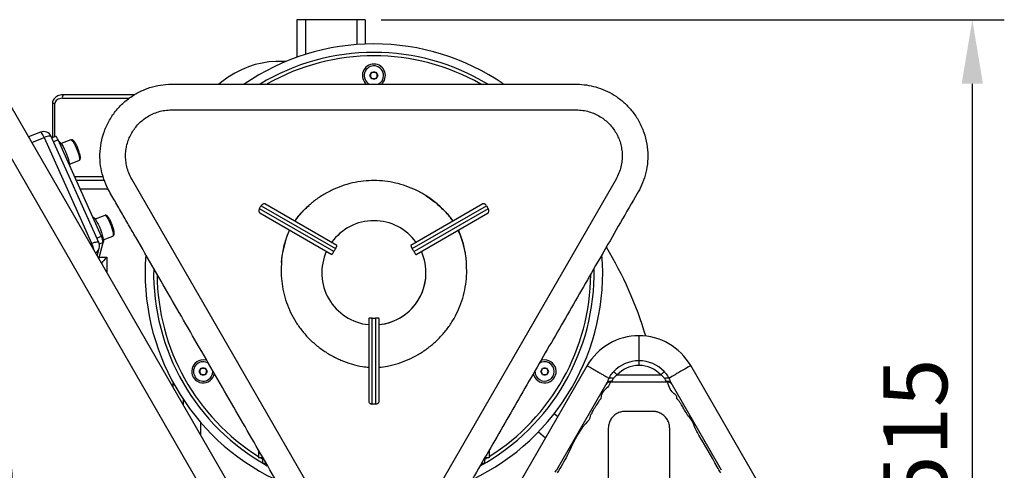
# Model space of a CAD drawing. Units: millimetres. Extents: x 26035 to 30545, y -37 to 3120.
# Drawn here: x 26899 to 27476, y 1663 to 1927 of the extents above; entities that cross this region are included whole.
import ezdxf

# ---------------------------------------------------------------- set-up
doc = ezdxf.new("R2010")
doc.units = ezdxf.units.MM
doc.layers.add('1', color=7, linetype='Continuous', lineweight=25)
doc.layers.add('2', color=7, linetype='Continuous', lineweight=15)
doc.styles.get("Standard").update_dxf_attribs({"font": 'arial.ttf'})
doc.dimstyles.new('ISO-25', dxfattribs={"dimscale": 15, "dimtxt": 2.5, "dimasz": 2.5, "dimexe": 1.25, "dimexo": 0.625, "dimtad": 1, "dimtoh": 1, "dimdsep": 46, "dimtxsty": 'Standard', "dimcen": 2.5, "dimadec": 0, "dimazin": 0, "dimtfac": 1, "dimtmove": 0, "dimatfit": 3, "dimfxl": 1, "dimarcsym": 0})

# ---------------------------------------------------------------- blocks, each defined once
blk = doc.blocks.new('*D27')
at = {"layer": '2', "color": 0, "lineweight": -2, "transparency": 16777216}
for p, q in [((27110.77, 1926.51), (27475.67, 1926.51)), ((27456.92, 1889.01), (27456.92, 1482.11)), ((27035.72, 1444.61), (27475.67, 1444.61))]:
    blk.add_line(p, q, dxfattribs=at)
at = {"layer": '2', "color": 0, "transparency": 16777216}
for points in [[(27450.67, 1889.01), (27463.17, 1889.01), (27456.92, 1926.51)], [(27450.67, 1482.11), (27463.17, 1482.11), (27456.92, 1444.61)]]:
    blk.add_solid(points, dxfattribs=at)
at = {"layer": 'Defpoints', "color": 0, "transparency": 16777216}
for p in [(27101.39, 1926.51), (27026.34, 1444.61), (27456.92, 1444.61)]:
    blk.add_point(p, dxfattribs=at)
at = {"layer": '2', "color": 0, "transparency": 16777216, "insert": (27428.39, 1685.56), "char_height": 37.5, "attachment_point": 5, "rotation": 90}
blk.add_mtext('515', dxfattribs=at)

msp = doc.modelspace()

# ---------------------------------------------------------------- linework, layer by layer
at = {"layer": '1'}
for p, q in [((27061.39, 1926.512), (27061.39, 1904.56)), ((27066.39, 1926.512), (27061.39, 1926.512)), ((27096.39, 1926.512), (27066.39, 1926.512)), ((27066.39, 1926.512), (27066.39, 1906.236)), ((27101.39, 1926.512), (27096.39, 1926.512)), ((27096.39, 1926.512), (27096.39, 1911.986)), ((27101.39, 1926.512), (27101.39, 1912.269)), ((27054.781, 1902.002), (27050.027, 1902.052)), ((27104.142, 1893.834), (27105.297, 1895.834)), ((27105.297, 1891.834), (27104.142, 1893.834)), ((27105.297, 1895.834), (27107.606, 1895.834)), ((27107.606, 1891.834), (27105.297, 1891.834)), ((27107.606, 1895.834), (27108.761, 1893.834)), ((27108.761, 1893.834), (27107.606, 1891.834)), ((26923.993, 1880.512), (26963.293, 1880.512)), ((26966.052, 1882.512), (26924.501, 1882.512)), ((26893.843, 1875.864), (27084.585, 1545.489)), ((26918.188, 1877.512), (26918.188, 1857.393)), ((26919.68, 1877.512), (26918.188, 1877.512)), ((26919.68, 1857.977), (26919.68, 1877.512)), ((26988.023, 1873.739), (27224.881, 1873.739)), ((26880.852, 1868.364), (27071.594, 1537.989)), ((26911.143, 1860.704), (26904.173, 1857.972)), ((26906.07, 1854.685), (26913.359, 1857.542)), ((26913.359, 1857.542), (26941.146, 1795.627)), ((26945.317, 1796.181), (26917.529, 1858.096)), ((26920.145, 1858.16), (26917.896, 1857.279)), ((26918.819, 1855.222), (26921.475, 1856.263)), ((26946.881, 1799.654), (26921.475, 1856.263)), ((26922.016, 1855.107), (26921.997, 1855.099)), ((26928.964, 1856.219), (26923.378, 1854.03)), ((26928.122, 1841.926), (26933.708, 1844.116)), ((26947.853, 1834.512), (26931.236, 1834.512)), ((26932.134, 1832.512), (26948.619, 1832.512)), ((27248.263, 1833.239), (27129.834, 1628.114)), ((26934.378, 1827.512), (26950.768, 1827.512)), ((27040.431, 1817.636), (27083.954, 1792.508)), ((27084.791, 1794.335), (27042.591, 1818.699)), ((27170.313, 1818.699), (27128.113, 1794.335)), ((27128.949, 1792.508), (27172.473, 1817.636)), ((27172.473, 1817.636), (27173.472, 1815.904)), ((26941.864, 1810.881), (26941.845, 1810.874)), ((26948.813, 1811.994), (26943.226, 1809.804)), ((27082.954, 1790.776), (27039.431, 1815.904)), ((27039.591, 1813.503), (27081.791, 1789.138)), ((27173.472, 1815.904), (27129.949, 1790.776)), ((27131.113, 1789.138), (27173.313, 1813.503)), ((26946.881, 1799.654), (26944.225, 1798.614)), ((26947.97, 1797.701), (26953.557, 1799.89)), ((26941.146, 1795.627), (26940.348, 1795.314)), ((26945.358, 1786.636), (26947.837, 1796.105)), ((26945.631, 1795.24), (26947.837, 1796.105)), ((26944.397, 1788.301), (26945.593, 1792.867)), ((26945.588, 1787.512), (26949.947, 1787.512)), ((26949.947, 1787.512), (26949.947, 1778.689)), ((27103.452, 1751.62), (27103.452, 1702.892)), ((27105.452, 1701.553), (27105.452, 1751.809)), ((27107.452, 1751.809), (27107.452, 1701.553)), ((27109.452, 1702.892), (27109.452, 1751.62)), ((27261.703, 1741.518), (27261.703, 1726.887)), ((27261.703, 1726.887), (27261.703, 1724.105)), ((27004.142, 1720.629), (27005.297, 1722.629)), ((27005.297, 1718.629), (27004.142, 1720.629)), ((27005.297, 1722.629), (27007.606, 1722.629)), ((27007.606, 1718.629), (27005.297, 1718.629)), ((27007.606, 1722.629), (27008.761, 1720.629)), ((27008.761, 1720.629), (27007.606, 1718.629)), ((27231.392, 1724.018), (27127.469, 1544.018)), ((27204.142, 1720.629), (27205.297, 1722.629)), ((27205.297, 1718.629), (27204.142, 1720.629)), ((27205.297, 1722.629), (27207.606, 1722.629)), ((27207.606, 1718.629), (27205.297, 1718.629)), ((27207.606, 1722.629), (27208.761, 1720.629)), ((27208.761, 1720.629), (27207.606, 1718.629)), ((27248.933, 1718.61), (27274.474, 1718.61)), ((27395.937, 1544.018), (27292.014, 1724.018)), ((26988.634, 1714.529), (26988.634, 1711.681)), ((27242.851, 1713.865), (27213.348, 1662.764)), ((27278.352, 1714.279), (27245.055, 1714.279)), ((27310.059, 1662.764), (27280.556, 1713.865)), ((26994.74, 1704.361), (26994.74, 1701.104)), ((27107.452, 1701.553), (27105.452, 1701.553)), ((27214.098, 1694.064), (27212.037, 1695.855)), ((27004.903, 1690.935), (27004.903, 1683.502)), ((27005.067, 1683.218), (27005.067, 1690.745)), ((27202.852, 1685.29), (27206.967, 1681.712)), ((27038.952, 1674.528), (27038.952, 1669.989)), ((27173.952, 1674.528), (27173.952, 1669.989)), ((27041.572, 1669.989), (27038.952, 1669.989)), ((27040.241, 1669.989), (27041.452, 1669.259)), ((27041.452, 1666.989), (27041.452, 1669.989)), ((27041.452, 1666.989), (27043.304, 1666.989)), ((27169.599, 1666.989), (27171.452, 1666.989)), ((27173.952, 1669.989), (27171.332, 1669.989)), ((27171.452, 1669.259), (27172.663, 1669.989)), ((27171.452, 1666.989), (27171.452, 1669.989))]:
    msp.add_line(p, q, dxfattribs=at)
at = {"layer": '1', "flags": 128}
for points in [[(27050.027, 1902.052), (27049.018, 1902.041), (27044.984, 1901.777), (27040.957, 1901.163), (27036.944, 1900.199), (27032.952, 1898.886), (27028.987, 1897.227), (27025.054, 1895.224), (27021.161, 1892.881), (27017.312, 1890.2), (27015.577, 1888.87)], [(26913.359, 1857.542), (26912.964, 1858.376), (26912.569, 1859.121), (26912.19, 1859.747), (26911.841, 1860.232), (26911.534, 1860.556), (26911.283, 1860.706), (26911.143, 1860.704)], [(26917.529, 1858.096), (26917.529, 1858.098), (26917.342, 1858.276), (26916.987, 1858.369), (26916.477, 1858.372), (26915.833, 1858.286), (26915.079, 1858.114), (26914.243, 1857.863), (26913.359, 1857.542)], [(26921.475, 1856.263), (26921.238, 1856.763), (26921.001, 1857.21), (26920.773, 1857.586), (26920.564, 1857.877), (26920.38, 1858.071), (26920.23, 1858.161), (26920.145, 1858.16)], [(26922.016, 1855.107), (26922.174, 1855.124), (26922.602, 1854.902), (26923.139, 1854.342), (26923.76, 1853.469), (26924.436, 1852.325), (26925.135, 1850.962), (26925.825, 1849.445), (26926.473, 1847.844), (26927.049, 1846.235), (26927.526, 1844.692), (26927.883, 1843.288), (26928.101, 1842.088), (26928.168, 1841.348)], [(26928.964, 1856.219), (26929.004, 1856.231), (26929.347, 1856.123), (26929.797, 1855.694), (26930.331, 1854.967), (26930.918, 1853.981), (26931.528, 1852.79)], [(26931.528, 1852.79), (26932.128, 1851.458), (26932.685, 1850.055), (26933.169, 1848.659), (26933.555, 1847.344), (26933.821, 1846.182), (26933.953, 1845.234), (26933.944, 1844.552), (26933.794, 1844.173), (26933.708, 1844.116)], [(27083.069, 1628.114), (27023.855, 1730.677), (26964.64, 1833.239)], [(26941.864, 1810.881), (26942.023, 1810.898), (26942.451, 1810.677), (26942.987, 1810.117), (26943.608, 1809.244), (26944.284, 1808.099), (26944.983, 1806.737), (26945.673, 1805.22), (26946.321, 1803.619), (26946.898, 1802.01), (26947.375, 1800.467), (26947.731, 1799.063), (26947.95, 1797.863), (26948.02, 1796.924), (26947.939, 1796.289), (26947.831, 1796.08)], [(26948.813, 1811.994), (26948.852, 1812.005), (26949.196, 1811.897), (26949.646, 1811.469), (26950.179, 1810.742), (26950.767, 1809.756), (26951.377, 1808.565)], [(26951.377, 1808.565), (26951.976, 1807.232), (26952.533, 1805.83), (26953.018, 1804.434), (26953.403, 1803.119), (26953.669, 1801.956), (26953.801, 1801.009), (26953.792, 1800.327), (26953.642, 1799.948), (26953.557, 1799.89)], [(26941.146, 1795.627), (26942.031, 1795.947), (26942.866, 1796.199), (26943.621, 1796.371), (26944.265, 1796.456), (26944.775, 1796.453), (26945.13, 1796.36), (26945.316, 1796.182), (26945.317, 1796.181)], [(27008.776, 1726.935), (27008.002, 1727.168), (27006.452, 1727.349)], [(27206.452, 1727.349), (27204.902, 1727.168), (27204.167, 1726.949)], [(27246.912, 1720.522), (27247.055, 1720.387), (27247.239, 1720.213), (27247.46, 1720.004), (27247.714, 1719.763), (27247.994, 1719.498), (27248.295, 1719.213), (27248.61, 1718.915), (27248.933, 1718.61)], [(27276.494, 1720.522), (27276.351, 1720.387), (27276.167, 1720.213), (27275.946, 1720.004), (27275.692, 1719.763), (27275.412, 1719.498), (27275.111, 1719.213), (27274.796, 1718.915), (27274.474, 1718.61)], [(27292.014, 1724.018), (27291.907, 1723.956), (27291.589, 1723.772), (27291.071, 1723.473), (27290.369, 1723.068), (27289.508, 1722.571), (27288.514, 1721.997), (27287.422, 1721.367), (27286.268, 1720.7), (27285.088, 1720.019), (27283.923, 1719.346), (27282.81, 1718.704), (27281.787, 1718.113), (27280.887, 1717.593), (27280.139, 1717.162), (27279.57, 1716.833), (27279.196, 1716.617)]]:
    msp.add_lwpolyline(points, dxfattribs=at)
at = {"layer": '1'}
for centre, radius, start, end in [((27106.452, 1778.364), 134, 90, 124.50045), ((27106.452, 1778.364), 134, 55.561773, 90), ((27106.452, 1778.364), 129, 90, 121.087971), ((27106.452, 1778.364), 127, 60.474947, 119.507391), ((27106.452, 1778.364), 129, 58.871863, 90), ((27106.452, 1893.834), 6.72, 90, 229.779081), ((27106.452, 1893.834), 5.67, 0, 244.309619), ((27106.452, 1893.834), 6.72, 309.315759, 90), ((27106.452, 1893.834), 2, 150, 210), ((27106.452, 1893.834), 2, 90, 150), ((27106.452, 1893.834), 2, 210, 270), ((27106.452, 1893.834), 2, 30, 90), ((27106.452, 1893.834), 2, 270, 330), ((27106.452, 1893.834), 2, 330, 30), ((27106.452, 1893.834), 5.67, 294.787009, 0), ((26926.342, 1880.98), 2.395, 140.226067, 191.261519), ((26912.968, 1856.049), 5, 24.170674, 111.40201), ((27106.452, 1778.364), 30.5, 90, 144.355222), ((27106.452, 1778.364), 30.5, 90, 144.355222), ((27106.452, 1778.364), 30.5, 35.644778, 90), ((26939.506, 1795.764), 8.338, 2.346065, 27.814374), ((26920.034, 1786.008), 23.2, 13.507916, 24.493062), ((26940.756, 1794.133), 5, 0, 24.170674), ((26940.756, 1794.133), 5, 345.33067, 0), ((26941.107, 1794.064), 4.642, 299.600951, 345.060098), ((27106.452, 1778.364), 134, 175.55968, 244.442883), ((27106.452, 1778.364), 30.5, 155.644778, 264.355222), ((27106.452, 1778.364), 30.5, 155.644778, 264.355222), ((27106.452, 1778.364), 26.574, 147.843409, 152.156591), ((27106.452, 1778.364), 30.5, 275.644778, 24.355222), ((27106.452, 1778.364), 26.574, 27.843409, 32.156591), ((27106.452, 1778.364), 134, 295.486125, 4.492042), ((27050.027, 1677.052), 225, 16.589744, 31.134873), ((27106.452, 1778.364), 129, 178.878384, 241.063213), ((27106.452, 1778.364), 127, 180.483912, 237.893406), ((27106.452, 1778.364), 30.5, 275.644778, 0), ((27106.452, 1778.364), 129, 298.836402, 1.047935), ((27106.452, 1778.364), 127, 302.106594, 359.50792), ((27106.452, 1778.364), 26.574, 267.843409, 272.156591), ((27261.703, 1706.518), 35, 90, 150), ((27261.703, 1706.518), 35, 30, 90), ((27006.452, 1720.629), 6.72, 90, 350.60016), ((27006.452, 1720.629), 5.67, 53.746954, 4.960061), ((27206.452, 1720.629), 6.72, 189.517776, 90), ((27206.452, 1720.629), 5.67, 0, 125.550739), ((27261.703, 1706.518), 20.369, 90, 136.563849), ((27261.703, 1706.518), 20.369, 43.436151, 90), ((27006.452, 1720.629), 2, 150, 210), ((27006.452, 1720.629), 2, 90, 150), ((27006.452, 1720.629), 2, 210, 270), ((27006.452, 1720.629), 2, 30, 90), ((27006.452, 1720.629), 2, 270, 330), ((27006.452, 1720.629), 2, 330, 30), ((27206.452, 1720.629), 5.67, 175.790778, 0), ((27206.452, 1720.629), 2, 150, 210), ((27206.452, 1720.629), 2, 90, 150), ((27206.452, 1720.629), 2, 210, 270), ((27206.452, 1720.629), 2, 30, 90), ((27206.452, 1720.629), 2, 270, 330), ((27206.452, 1720.629), 2, 330, 30), ((27261.703, 1706.518), 17.587, 90, 136.563849), ((27261.703, 1706.518), 17.587, 43.436151, 90), ((27244.563, 1711.82), 2.508, 78.690371, 147.131736), ((27244.725, 1712.509), 2.313, 71.770071, 144.138239), ((27245.254, 1713.23), 3.545, 65.84702, 107.130726), ((27278.152, 1713.23), 3.545, 72.868767, 114.153487), ((27278.681, 1712.509), 2.313, 35.862977, 108.228713), ((27278.844, 1711.82), 2.508, 32.868264, 101.309629)]:
    msp.add_arc(centre, radius, start, end, dxfattribs=at)
for centre, major_axis, ratio, start_param, end_param in [((26923.993, 1877.512), (4.313, 0), 0.6954948, 1.5707963, 3.1415927), ((26951.217, 1787.512), (4.959, 4.959), 0.1291538, 1.6992391, 2.4857494)]:
    msp.add_ellipse(centre, major_axis=major_axis, ratio=ratio, start_param=start_param, end_param=end_param, dxfattribs=at)
for points, knots in [([(27202.039, 1723.177), (27205.217, 1728.68), (27211.53, 1739.615), (27220.976, 1755.977), (27230.414, 1772.321), (27239.953, 1788.855), (27249.76, 1805.793), (27257.297, 1818.988), (27262.775, 1828.274), (27265.072, 1834.022), (27266.555, 1840.288), (27267.064, 1846.955), (27266.475, 1853.819), (27264.725, 1860.641), (27261.821, 1867.149), (27257.986, 1872.876), (27253.5, 1877.696), (27248.618, 1881.568), (27243.355, 1884.618), (27237.878, 1886.817), (27232.383, 1888.188), (27226.986, 1888.798), (27221.762, 1888.724), (27216.655, 1888.743), (27205.864, 1888.734), (27189.605, 1888.741), (27167.966, 1888.739), (27146.682, 1888.74), (27125.414, 1888.739), (27104.078, 1888.739), (27082.749, 1888.739), (27061.505, 1888.739), (27040.173, 1888.739), (27023.678, 1888.739), (27012.018, 1888.74), (27005.3, 1888.738), (26998.477, 1888.744), (26991.532, 1888.721), (26984.779, 1888.805), (26978.255, 1887.748), (26972.092, 1885.787), (26966.095, 1882.776), (26960.5, 1878.721), (26955.552, 1873.691), (26951.474, 1867.841), (26948.446, 1861.384), (26946.565, 1854.584), (26945.85, 1847.712), (26946.241, 1841.012), (26947.622, 1834.693), (26950.19, 1827.975), (26954.304, 1821.229), (26958.569, 1813.732), (26962.806, 1806.421), (26969.197, 1795.342), (26977.726, 1780.576), (26988.39, 1762.102), (26999.013, 1743.704), (27009.677, 1725.233), (27020.345, 1706.755), (27030.98, 1688.336), (27041.62, 1669.904), (27052.447, 1651.168), (27060.785, 1636.674), (27066.681, 1626.535), (27069.884, 1620.805), (27073.599, 1615.096), (27078.165, 1610.354), (27083.151, 1606.501), (27088.357, 1603.554), (27094.06, 1601.324), (27100.407, 1599.873), (27107.247, 1599.419), (27114.335, 1600.158), (27121.117, 1602.053), (27127.357, 1604.975), (27132.876, 1608.749), (27137.561, 1613.166), (27141.391, 1618.03), (27146.693, 1627.417), (27154.352, 1640.542), (27164.117, 1657.504), (27173.667, 1674.032), (27183.102, 1690.377), (27192.549, 1706.738), (27198.862, 1717.673), (27202.039, 1723.177)], [0, 0, 0, 0, 0.01956949, 0.03888321, 0.05817902, 0.07768785, 0.09766556, 0.11844312, 0.12450841, 0.1308267, 0.13742134, 0.14426604, 0.15132665, 0.15854451, 0.16585156, 0.17316707, 0.17966564, 0.18605297, 0.1922865, 0.19833139, 0.20416581, 0.20967871, 0.215002, 0.22024013, 0.22541011, 0.24822846, 0.27031183, 0.292047, 0.31376908, 0.33580717, 0.35775079, 0.3794476, 0.40122995, 0.42344008, 0.43024303, 0.43713457, 0.44413111, 0.45124909, 0.45853467, 0.46488379, 0.47150794, 0.4783788, 0.48545972, 0.49269144, 0.50000324, 0.507315, 0.51454672, 0.52162764, 0.5284985, 0.53512265, 0.54147181, 0.55054879, 0.55938742, 0.56804914, 0.57656606, 0.59877621, 0.62055851, 0.64225536, 0.66419894, 0.68623708, 0.7079591, 0.72969433, 0.75177765, 0.77459601, 0.78118753, 0.78789236, 0.79481828, 0.80209303, 0.80804222, 0.8141724, 0.8204493, 0.82683292, 0.83414843, 0.84145551, 0.84867338, 0.85573396, 0.8625787, 0.86917329, 0.8754916, 0.88155688, 0.90233447, 0.92231215, 0.94182097, 0.96111678, 0.98043053, 1, 1, 1, 1]), ([(26924.501, 1882.512), (26924.179, 1882.501), (26923.327, 1882.471), (26922.043, 1882.177), (26920.753, 1881.609), (26919.72, 1880.867), (26918.932, 1879.978), (26918.409, 1878.978), (26918.206, 1878.13), (26918.192, 1877.642), (26918.188, 1877.512)], [0, 0, 0, 0, 0.109438, 0.2893515, 0.4426191, 0.5834104, 0.7137958, 0.8371507, 0.9567978, 1, 1, 1, 1]), ([(26964.64, 1833.239), (26964.025, 1834.418), (26962.827, 1836.711), (26961.71, 1840.349), (26961.088, 1843.93), (26960.959, 1847.448), (26961.268, 1850.866), (26961.991, 1854.161), (26963.102, 1857.305), (26964.582, 1860.273), (26966.412, 1863.039), (26968.58, 1865.573), (26971.071, 1867.846), (26973.878, 1869.823), (26976.988, 1871.47), (26980.401, 1872.722), (26984.11, 1873.574), (26986.695, 1873.683), (26988.023, 1873.739)], [0, 0, 0, 0, 0.0704318, 0.1371085, 0.2010408, 0.2629571, 0.3233975, 0.3828084, 0.4415628, 0.4999998, 0.5584366, 0.6171911, 0.6766017, 0.7370419, 0.7989581, 0.8628906, 0.9295672, 1, 1, 1, 1]), ([(27224.881, 1873.739), (27226.209, 1873.683), (27228.794, 1873.574), (27232.503, 1872.722), (27235.915, 1871.47), (27239.026, 1869.823), (27241.832, 1867.846), (27244.324, 1865.573), (27246.491, 1863.039), (27248.322, 1860.273), (27249.802, 1857.305), (27250.912, 1854.161), (27251.636, 1850.866), (27251.945, 1847.448), (27251.815, 1843.93), (27251.194, 1840.349), (27250.076, 1836.711), (27248.879, 1834.418), (27248.263, 1833.239)], [0, 0, 0, 0, 0.0704317, 0.1371084, 0.2010409, 0.2629571, 0.3233973, 0.3828087, 0.4415625, 0.4999999, 0.5584369, 0.617191, 0.6766019, 0.7370424, 0.7989587, 0.862891, 0.9295677, 1, 1, 1, 1]), ([(26932.401, 1852.819), (26932.304, 1853.017), (26932.02, 1853.597), (26931.542, 1854.454), (26930.981, 1855.295), (26930.509, 1855.833), (26930.039, 1856.164), (26929.537, 1856.349), (26929.176, 1856.259), (26929.009, 1856.218)], [0, 0, 0, 0, 0.0976594, 0.2863407, 0.4788977, 0.6829297, 0.8023449, 0.9084906, 1, 1, 1, 1]), ([(26934.331, 1847.377), (26934.311, 1847.481), (26934.222, 1847.934), (26933.947, 1848.881), (26933.525, 1850.153), (26933.033, 1851.419), (26932.647, 1852.302), (26932.436, 1852.744), (26932.401, 1852.819)], [0, 0, 0, 0, 0.0688226, 0.2981408, 0.5226361, 0.7454716, 0.9568437, 1, 1, 1, 1]), ([(26933.697, 1844.142), (26933.829, 1844.198), (26934.131, 1844.326), (26934.398, 1844.744), (26934.54, 1845.2), (26934.579, 1845.802), (26934.521, 1846.506), (26934.383, 1847.139), (26934.331, 1847.377)], [0, 0, 0, 0, 0.101224, 0.2321444, 0.3715375, 0.5538131, 0.8328842, 1, 1, 1, 1]), ([(27136.834, 1823.562), (27136.834, 1823.562), (27135.126, 1824.843), (27131.229, 1826.702), (27125.361, 1829.259), (27119.214, 1831.028), (27112.957, 1832.105), (27106.653, 1832.477), (27100.258, 1832.152), (27093.853, 1831.069), (27087.532, 1829.237), (27081.44, 1826.706), (27075.713, 1823.44), (27071.409, 1820.478), (27069.205, 1818.435), (27068.617, 1817.89)], [0, 0, 0, 0, 0.00000507, 0.08719466, 0.17465193, 0.26182983, 0.34753132, 0.43350158, 0.51920266, 0.60853352, 0.69816848, 0.78750688, 0.87722944, 0.96724627, 1, 1, 1, 1]), ([(27136.808, 1823.511), (27137.458, 1823.09), (27139.34, 1821.872), (27142.296, 1819.673), (27145.57, 1816.861), (27148.547, 1813.86), (27150.938, 1811.092), (27152.243, 1809.263), (27152.747, 1808.557)], [0, 0, 0, 0, 0.1055698, 0.3056766, 0.5018076, 0.6936949, 0.8817901, 1, 1, 1, 1]), ([(27149.42, 1812.93), (27147.507, 1814.921), (27143.682, 1818.901), (27139.116, 1822.008), (27136.834, 1823.562)], [0, 0, 0, 0, 0.500041, 1, 1, 1, 1]), ([(27039.431, 1815.904), (27039.735, 1816.466), (27040.054, 1817.052), (27040.415, 1817.612), (27040.431, 1817.636)], [0, 0, 0, 0, 0.9570033, 1, 1, 1, 1]), ([(27042.591, 1818.699), (27042.422, 1818.752), (27042.105, 1818.853), (27041.497, 1818.648), (27040.95, 1818.274), (27040.607, 1817.9), (27040.455, 1817.672), (27040.431, 1817.636)], [0, 0, 0, 0, 0.2969933, 0.5583829, 0.7598832, 0.9625198, 1, 1, 1, 1]), ([(27068.617, 1817.89), (27067.571, 1816.969), (27064.966, 1814.674), (27062.056, 1811.577), (27060.535, 1809.197), (27060.134, 1808.57)], [0, 0, 0, 0, 0.330752, 0.8237849, 1, 1, 1, 1]), ([(27060.169, 1808.55), (27060.339, 1808.81), (27061.109, 1809.991), (27062.868, 1812.145), (27065.439, 1814.998), (27067.422, 1816.983), (27068.529, 1817.893), (27068.569, 1817.926)], [0, 0, 0, 0, 0.0738649, 0.3350135, 0.6594869, 0.9876932, 1, 1, 1, 1]), ([(27172.473, 1817.636), (27172.352, 1817.8), (27172.111, 1818.126), (27171.66, 1818.489), (27171.182, 1818.736), (27170.692, 1818.838), (27170.441, 1818.746), (27170.313, 1818.699)], [0, 0, 0, 0, 0.1764723, 0.3523096, 0.5435855, 0.7672053, 1, 1, 1, 1]), ([(26952.249, 1808.594), (26952.152, 1808.792), (26951.868, 1809.372), (26951.39, 1810.229), (26950.83, 1811.069), (26950.357, 1811.607), (26949.887, 1811.938), (26949.386, 1812.124), (26949.025, 1812.034), (26948.858, 1811.992)], [0, 0, 0, 0, 0.0976665, 0.2863399, 0.4788963, 0.6829443, 0.8023468, 0.9084931, 1, 1, 1, 1]), ([(27039.431, 1815.904), (27039.35, 1815.718), (27039.187, 1815.346), (27039.098, 1814.774), (27039.124, 1814.236), (27039.28, 1813.762), (27039.486, 1813.59), (27039.591, 1813.503)], [0, 0, 0, 0, 0.1764712, 0.3523034, 0.5435885, 0.7672055, 1, 1, 1, 1]), ([(27152.779, 1808.576), (27152.273, 1809.344), (27151.26, 1810.88), (27150.033, 1812.247), (27149.42, 1812.93)], [0, 0, 0, 0, 0.5005843, 1, 1, 1, 1]), ([(27173.313, 1813.503), (27173.444, 1813.622), (27173.69, 1813.846), (27173.816, 1814.475), (27173.765, 1815.136), (27173.613, 1815.62), (27173.491, 1815.866), (27173.472, 1815.904)], [0, 0, 0, 0, 0.2969968, 0.5583825, 0.7598811, 0.962523, 1, 1, 1, 1]), ([(26864.803, 1805.117), (26864.792, 1805.122), (26864.768, 1805.132), (26865.214, 1804.86), (26865.656, 1804.535), (26866.389, 1803.876), (26867.171, 1803.038), (26868.078, 1801.875), (26869.086, 1800.176), (26870.489, 1797.796), (26872.181, 1794.801), (26874.109, 1791.171), (26876.142, 1787.039), (26878.024, 1782.849), (26879.602, 1778.998), (26880.872, 1775.635), (26882.035, 1772.32), (26883.016, 1769.299), (26883.96, 1766.215), (26884.836, 1763.152), (26885.706, 1759.875), (26886.718, 1755.709), (26887.865, 1750.343), (26889.019, 1743.896), (26890.032, 1736.91), (26890.872, 1729.577), (26891.494, 1722.522), (26891.942, 1716.038), (26892.254, 1710.461), (26892.486, 1705.524), (26892.661, 1701.251), (26892.812, 1697.224), (26892.967, 1692.78), (26893.153, 1687.21), (26893.389, 1680.308), (26893.69, 1672.58), (26894.076, 1664.662), (26894.552, 1657.057), (26895.154, 1649.488), (26895.926, 1641.811), (26896.936, 1633.823), (26898.216, 1625.642), (26899.836, 1617.238), (26901.802, 1608.66), (26904.324, 1599.959), (26906.719, 1591.411), (26907.503, 1582.814), (26907.773, 1574.623), (26907.599, 1566.477), (26907.085, 1559.353), (26906.398, 1553.295), (26905.675, 1548.323), (26904.843, 1543.601), (26903.932, 1539.179), (26903.011, 1535.244), (26902.205, 1532.107), (26901.552, 1529.736), (26900.99, 1527.747), (26900.402, 1525.626), (26899.69, 1523.1), (26898.805, 1520.019), (26897.743, 1516.487), (26896.544, 1512.771), (26895.316, 1509.315), (26894.137, 1506.331), (26893.04, 1503.805), (26891.9, 1501.405), (26890.547, 1498.835), (26888.914, 1496.087), (26887.092, 1493.403), (26885.288, 1491.077), (26883.518, 1489.051), (26881.88, 1487.365), (26880.382, 1485.967), (26879.061, 1484.836), (26877.996, 1483.992), (26877.248, 1483.433), (26876.727, 1483.064), (26876.455, 1482.885), (26876.492, 1482.905), (26876.5, 1482.91)], [0, 0, 0, 0, 0.0139486, 0.0321381, 0.0501508, 0.0590201, 0.0678395, 0.0767026, 0.0857985, 0.0955632, 0.1062817, 0.1181409, 0.131251, 0.144182, 0.1556567, 0.1657167, 0.1743945, 0.1855103, 0.1946155, 0.2025979, 0.2107084, 0.2205905, 0.2355404, 0.2526868, 0.2706462, 0.2894318, 0.3089676, 0.3246564, 0.3389978, 0.3515442, 0.3623209, 0.3715748, 0.3822356, 0.3961972, 0.4140708, 0.4348818, 0.455122, 0.4744766, 0.4929428, 0.5129661, 0.5332724, 0.554273, 0.5760126, 0.598439, 0.6212405, 0.6450703, 0.6659244, 0.6869107, 0.7077545, 0.7283464, 0.7417351, 0.7547111, 0.7671555, 0.7789533, 0.7899453, 0.7990658, 0.8045654, 0.8091776, 0.8149664, 0.8212167, 0.8295447, 0.839438, 0.8493551, 0.8592678, 0.867357, 0.8738486, 0.8806868, 0.8885802, 0.8974934, 0.9072343, 0.9179951, 0.9268502, 0.936264, 0.9461275, 0.9565482, 0.9676198, 0.9789632, 0.988978, 0.9975248, 1, 1, 1, 1]), ([(26954.18, 1803.151), (26954.159, 1803.256), (26954.07, 1803.709), (26953.796, 1804.656), (26953.374, 1805.928), (26952.882, 1807.194), (26952.495, 1808.076), (26952.285, 1808.519), (26952.249, 1808.594)], [0, 0, 0, 0, 0.06882086, 0.29813951, 0.52263519, 0.74547111, 0.95684366, 1, 1, 1, 1]), ([(26953.545, 1799.916), (26953.677, 1799.972), (26953.98, 1800.101), (26954.246, 1800.518), (26954.389, 1800.975), (26954.428, 1801.577), (26954.37, 1802.28), (26954.231, 1802.914), (26954.18, 1803.151)], [0, 0, 0, 0, 0.1012272, 0.2321449, 0.3715374, 0.5538125, 0.8328828, 1, 1, 1, 1]), ([(27057.066, 1803.413), (27056.836, 1802.94), (27056.079, 1801.385), (27054.797, 1797.736), (27053.36, 1792.461), (27052.468, 1787.697), (27052.352, 1785.007), (27052.328, 1784.453)], [0, 0, 0, 0, 0.0803253, 0.2638097, 0.5891376, 0.915391, 1, 1, 1, 1]), ([(27052.337, 1784.461), (27052.344, 1784.603), (27052.419, 1786.17), (27052.862, 1789.139), (27053.64, 1793.225), (27054.67, 1797.041), (27055.808, 1800.4), (27056.734, 1802.435), (27057.155, 1803.362)], [0, 0, 0, 0, 0.0217683, 0.2399025, 0.4581843, 0.6581176, 0.8443821, 1, 1, 1, 1]), ([(27155.74, 1803.357), (27155.947, 1802.942), (27156.673, 1801.481), (27157.674, 1798.78), (27158.778, 1795.2), (27159.662, 1791.286), (27160.319, 1787.513), (27160.501, 1785.028), (27160.578, 1783.972)], [0, 0, 0, 0, 0.0691587, 0.2433596, 0.4291151, 0.6283103, 0.8421286, 1, 1, 1, 1]), ([(27160.637, 1783.966), (27160.631, 1784.244), (27160.574, 1786.736), (27159.765, 1791.395), (27158.276, 1797.261), (27156.897, 1801.274), (27155.955, 1803.055), (27155.782, 1803.381)], [0, 0, 0, 0, 0.04150009, 0.37125726, 0.70000054, 0.94510422, 1, 1, 1, 1]), ([(27083.954, 1792.508), (27084.072, 1792.698), (27084.306, 1793.079), (27084.593, 1793.602), (27084.782, 1794.014), (27084.845, 1794.261), (27084.807, 1794.313), (27084.791, 1794.335)], [0, 0, 0, 0, 0.21266363, 0.42533193, 0.63762834, 0.85017137, 1, 1, 1, 1]), ([(27128.113, 1794.335), (27128.094, 1794.298), (27128.055, 1794.225), (27128.171, 1793.894), (27128.397, 1793.438), (27128.675, 1792.95), (27128.871, 1792.634), (27128.949, 1792.508)], [0, 0, 0, 0, 0.2158687, 0.4318924, 0.645631, 0.8579978, 1, 1, 1, 1]), ([(27081.791, 1789.138), (27081.832, 1789.14), (27081.914, 1789.143), (27082.143, 1789.409), (27082.425, 1789.833), (27082.708, 1790.318), (27082.884, 1790.645), (27082.954, 1790.776)], [0, 0, 0, 0, 0.21586433, 0.43189244, 0.64562846, 0.85799016, 1, 1, 1, 1]), ([(27129.949, 1790.776), (27130.056, 1790.579), (27130.268, 1790.186), (27130.577, 1789.676), (27130.84, 1789.306), (27131.022, 1789.128), (27131.086, 1789.135), (27131.113, 1789.138)], [0, 0, 0, 0, 0.2126576, 0.4253338, 0.6376311, 0.8501702, 1, 1, 1, 1]), ([(27052.328, 1784.453), (27052.212, 1782.879), (27051.943, 1779.199), (27052.347, 1773.388), (27053.388, 1767.127), (27055.133, 1761.02), (27057.56, 1755.152), (27060.619, 1749.591), (27063.541, 1745.444), (27066.825, 1741.49), (27070.493, 1737.742), (27075.62, 1733.58), (27081.191, 1730.024), (27087.139, 1727.12), (27093.381, 1724.935), (27098.844, 1723.529), (27102.245, 1723.231), (27103.452, 1723.125)], [0, 0, 0, 0, 0.05346805, 0.12503097, 0.19681121, 0.26836525, 0.33987509, 0.41161087, 0.48312026, 0.51144829, 0.58583158, 0.6604685, 0.73486277, 0.80948646, 0.88434821, 0.9589735, 1, 1, 1, 1]), ([(27109.452, 1723.086), (27109.498, 1723.087), (27111.173, 1723.118), (27114.939, 1723.825), (27120.654, 1725.254), (27126.657, 1727.526), (27132.365, 1730.401), (27137.697, 1733.892), (27142.6, 1737.927), (27147.044, 1742.489), (27150.945, 1747.546), (27154.267, 1753.019), (27156.988, 1758.892), (27159.028, 1765.113), (27160.337, 1771.592), (27160.948, 1777.915), (27160.736, 1782.039), (27160.637, 1783.966)], [0, 0, 0, 0, 0.0015913, 0.0570818, 0.1297809, 0.2026866, 0.2753704, 0.3473311, 0.4195097, 0.4914614, 0.5639827, 0.6367377, 0.7092592, 0.7841748, 0.859348, 0.9342723, 1, 1, 1, 1]), ([(27105.452, 1751.809), (27105.228, 1751.815), (27104.781, 1751.828), (27104.185, 1751.815), (27103.734, 1751.773), (27103.488, 1751.704), (27103.462, 1751.645), (27103.452, 1751.62)], [0, 0, 0, 0, 0.21267145, 0.42532763, 0.63762826, 0.85017346, 1, 1, 1, 1]), ([(27109.452, 1751.62), (27109.43, 1751.655), (27109.386, 1751.725), (27109.041, 1751.79), (27108.533, 1751.823), (27107.972, 1751.825), (27107.6, 1751.814), (27107.452, 1751.809)], [0, 0, 0, 0, 0.2158657, 0.4318965, 0.6456263, 0.857994, 1, 1, 1, 1]), ([(27231.392, 1724.018), (27231.411, 1724.007), (27231.451, 1723.984), (27231.813, 1723.775), (27232.511, 1723.372), (27233.646, 1722.716), (27235.21, 1721.814), (27237.092, 1720.727), (27239.076, 1719.582), (27240.84, 1718.563), (27242.228, 1717.762), (27243.2, 1717.2), (27243.865, 1716.816), (27244.101, 1716.68), (27244.21, 1716.617)], [0, 0, 0, 0, 0.0515172, 0.1125371, 0.1856006, 0.2729591, 0.3750032, 0.4882988, 0.6052846, 0.7168234, 0.8037922, 0.8795985, 0.9445205, 1, 1, 1, 1]), ([(27244.21, 1716.617), (27244.481, 1717.138), (27245.206, 1718.534), (27246.255, 1719.756), (27246.912, 1720.522)], [0, 0, 0, 0, 0.3730586, 1, 1, 1, 1]), ([(27248.933, 1718.61), (27248.377, 1718.203), (27247.513, 1717.571), (27246.918, 1716.756), (27246.705, 1716.464)], [0, 0, 0, 0, 0.6425151, 1, 1, 1, 1]), ([(27276.702, 1716.464), (27276.535, 1716.697), (27276.354, 1716.95), (27275.729, 1717.658), (27275.148, 1718.157), (27274.546, 1718.561), (27274.474, 1718.61)], [0, 0, 0, 0, 0.2868473, 0.3112423, 0.9172782, 1, 1, 1, 1]), ([(27276.494, 1720.522), (27276.578, 1720.432), (27277.314, 1719.644), (27278.291, 1718.353), (27278.96, 1717.07), (27279.196, 1716.617)], [0, 0, 0, 0, 0.0771194, 0.6745942, 1, 1, 1, 1]), ([(27245.055, 1714.279), (27244.55, 1713.225), (27242.848, 1709.672), (27239.446, 1709.306), (27239.446, 1704.565), (27239.446, 1704.565)], [0, 0, 0, 0, 0.2966895, 0.9999985, 1, 1, 1, 1]), ([(27242.851, 1713.865), (27242.851, 1713.865), (27243.376, 1714.258), (27243.488, 1715.26), (27243.997, 1716.218), (27244.21, 1716.617)], [0, 0, 0, 0, 0.00002204, 0.58270882, 1, 1, 1, 1]), ([(27245.449, 1714.706), (27245.39, 1714.643), (27245.25, 1714.491), (27245.126, 1714.357), (27245.055, 1714.279)], [0, 0, 0, 0, 0.419029, 1, 1, 1, 1]), ([(27246.705, 1716.464), (27246.533, 1716.198), (27246.105, 1715.535), (27245.695, 1715.017), (27245.449, 1714.706)], [0, 0, 0, 0, 0.4008518, 1, 1, 1, 1]), ([(27277.957, 1714.706), (27277.712, 1715.017), (27277.301, 1715.535), (27276.873, 1716.198), (27276.702, 1716.464)], [0, 0, 0, 0, 0.5991482, 1, 1, 1, 1]), ([(27278.352, 1714.279), (27278.28, 1714.357), (27278.157, 1714.491), (27278.016, 1714.643), (27277.957, 1714.706)], [0, 0, 0, 0, 0.580971, 1, 1, 1, 1]), ([(27283.961, 1704.565), (27283.961, 1704.565), (27283.961, 1706.565), (27280.932, 1707.631), (27279.417, 1711.534), (27278.352, 1714.279)], [0, 0, 0, 0, 0.0000015, 0.2966912, 1, 1, 1, 1]), ([(27279.196, 1716.617), (27279.409, 1716.218), (27279.919, 1715.26), (27280.03, 1714.258), (27280.555, 1713.865), (27280.556, 1713.865)], [0, 0, 0, 0, 0.41729118, 0.99997796, 1, 1, 1, 1]), ([(27103.452, 1702.892), (27103.49, 1702.719), (27103.561, 1702.394), (27104.042, 1701.97), (27104.64, 1701.683), (27105.135, 1701.574), (27105.409, 1701.556), (27105.452, 1701.553)], [0, 0, 0, 0, 0.2970008, 0.5583877, 0.75989, 0.9625224, 1, 1, 1, 1]), ([(27107.452, 1701.553), (27107.654, 1701.576), (27108.057, 1701.621), (27108.597, 1701.83), (27109.049, 1702.121), (27109.383, 1702.493), (27109.428, 1702.757), (27109.452, 1702.892)], [0, 0, 0, 0, 0.1764751, 0.3523158, 0.5435931, 0.7672091, 1, 1, 1, 1]), ([(27239.446, 1704.565), (27239.446, 1704.565), (27239.266, 1704.497), (27238.495, 1703.647), (27237.446, 1702.14), (27235.77, 1699.368), (27234.242, 1697.09), (27233.417, 1694.905), (27233.118, 1694.682), (27233.118, 1694.682)], [0, 0, 0, 0, 0.00001069, 0.09659685, 0.28248588, 0.56184919, 0.83309579, 0.99998888, 1, 1, 1, 1]), ([(27290.288, 1694.682), (27290.288, 1694.682), (27290.288, 1695.048), (27288.691, 1697.523), (27287.378, 1699.902), (27286.022, 1702.042), (27285.075, 1703.37), (27284.553, 1704.054), (27284.105, 1704.528), (27283.961, 1704.565), (27283.961, 1704.565)], [0, 0, 0, 0, 0.0000101, 0.2471161, 0.4872525, 0.720864, 0.8474959, 0.9230793, 0.9999894, 1, 1, 1, 1]), ([(27279.703, 1687.248), (27279.703, 1680.835), (27279.703, 1669.444), (27279.703, 1649.246), (27279.703, 1619.793), (27279.703, 1586.501), (27279.703, 1558.088), (27279.703, 1544.722), (27279.703, 1539.552), (27279.704, 1537.687), (27279.701, 1535.789), (27279.712, 1533.647), (27279.109, 1531.276), (27277.808, 1528.926), (27275.89, 1526.98), (27273.687, 1525.717), (27271.516, 1525.079), (27269.709, 1524.977), (27268.236, 1524.996), (27267.06, 1524.992), (27266.034, 1524.993), (27265.093, 1524.993), (27263.099, 1524.993), (27260.88, 1524.993), (27258.4, 1524.993), (27256.61, 1524.991), (27255.028, 1524.999), (27253.599, 1524.983), (27252.25, 1525.054), (27250.384, 1525.471), (27248.196, 1526.502), (27246.136, 1528.266), (27244.648, 1530.495), (27243.834, 1532.809), (27243.408, 1539.505), (27243.797, 1549.351), (27243.661, 1565.659), (27243.729, 1589.399), (27243.694, 1621.79), (27243.704, 1652.717), (27243.703, 1671.675), (27243.703, 1678.604), (27243.703, 1680.523), (27243.704, 1682.445), (27243.702, 1684.371), (27243.708, 1686.325), (27243.683, 1688.529), (27244.285, 1690.943), (27245.599, 1693.315), (27247.517, 1695.261), (27249.72, 1696.523), (27251.89, 1697.161), (27253.697, 1697.263), (27255.171, 1697.245), (27256.347, 1697.248), (27257.372, 1697.247), (27258.313, 1697.248), (27260.307, 1697.247), (27262.526, 1697.248), (27265.007, 1697.247), (27266.797, 1697.249), (27268.379, 1697.242), (27269.807, 1697.258), (27271.157, 1697.186), (27273.022, 1696.769), (27275.21, 1695.738), (27277.27, 1693.975), (27278.757, 1691.745), (27279.575, 1689.432), (27279.664, 1687.914), (27279.703, 1687.248)], [0, 0, 0, 0, 0.048195, 0.085608, 0.1517941, 0.2695394, 0.3358083, 0.3653262, 0.3699903, 0.3746619, 0.3793413, 0.3842611, 0.390715, 0.3974681, 0.4042347, 0.4109857, 0.4163315, 0.4210822, 0.4245269, 0.4274118, 0.4299193, 0.4322314, 0.4344871, 0.4449052, 0.4489064, 0.4531277, 0.4583595, 0.4607936, 0.4638625, 0.4684968, 0.4750705, 0.4818372, 0.4886104, 0.4950015, 0.5000006, 0.5388545, 0.5690686, 0.622534, 0.7172857, 0.8124912, 0.8549585, 0.8597584, 0.8645659, 0.8693812, 0.8742045, 0.8790361, 0.8840812, 0.8907144, 0.8974675, 0.9042341, 0.9109852, 0.9163309, 0.9210816, 0.9245263, 0.9274112, 0.9299187, 0.9322308, 0.9344866, 0.9449046, 0.9489058, 0.9531272, 0.9583589, 0.960793, 0.9638618, 0.9684963, 0.9750699, 0.9818366, 0.9886098, 0.9950009, 1, 1, 1, 1]), ([(27233.118, 1694.682), (27233.118, 1694.682), (27233.118, 1692.682), (27226.002, 1686.269), (27221.644, 1674.084), (27215.868, 1664.614), (27213.825, 1661.264)], [0, 0, 0, 0, 0.000001, 0.1390749, 0.69537, 1, 1, 1, 1]), ([(27309.582, 1661.264), (27308.905, 1662.433), (27304.64, 1669.794), (27300.057, 1678.237), (27293.91, 1688.013), (27293.188, 1692.506), (27290.288, 1694.682), (27290.288, 1694.682)], [0, 0, 0, 0, 0.1050287, 0.6613234, 0.7479003, 0.9999983, 1, 1, 1, 1]), ([(27212.7, 1661.675), (27212.852, 1662.08), (27213.004, 1662.484), (27213.348, 1662.764), (27213.348, 1662.764)], [0, 0, 0, 0, 0.99994227, 1, 1, 1, 1])]:
    msp.add_open_spline(points, degree=3, knots=knots, dxfattribs=at)

# ---------------------------------------------------------------- dimensions: what is measured, and where the dimension line sits
at = {"layer": '2'}
dim = msp.add_linear_dim(base=(27456.916, 1444.614), p1=(27101.39, 1926.512), p2=(27026.344, 1444.614), angle=90, text='515', dimstyle='ISO-25', dxfattribs=at)
dim.commit()
dim.dimension.update_dxf_attribs({"geometry": '*D27', "text_midpoint": (27428.394, 1685.563)})

doc.saveas('drawing.dxf')
